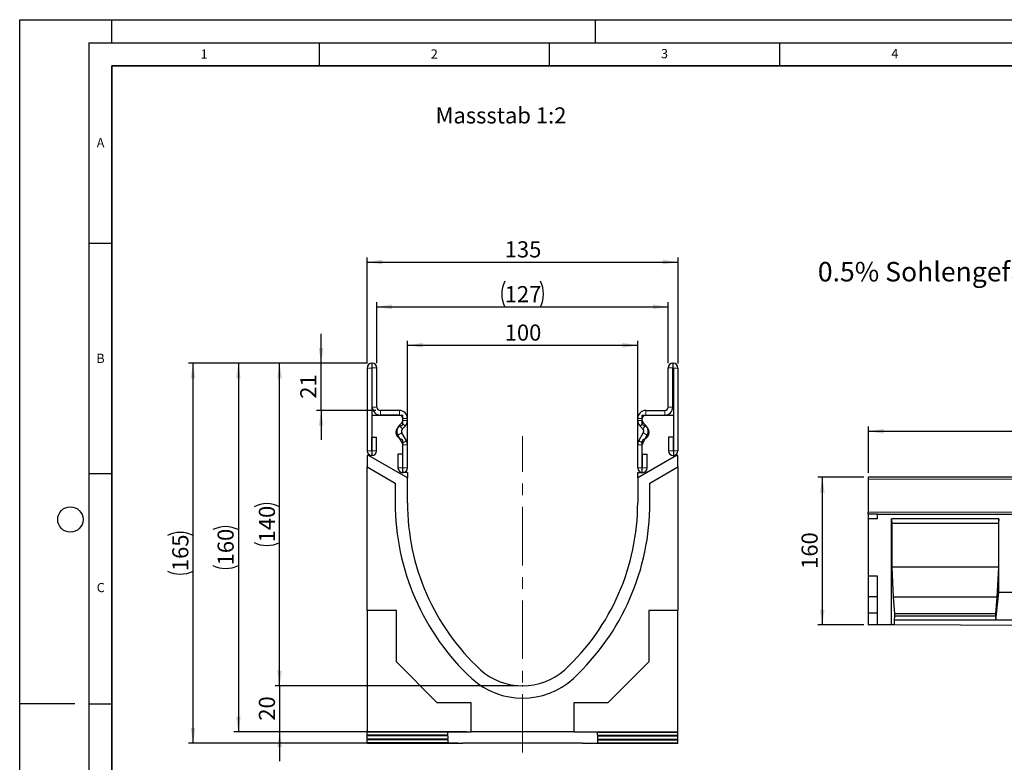
# Model space of a CAD drawing. Units: millimetres. Extents: x 0 to 1506, y 0 to 1228.
# Drawn here: x 0 to 214, y 136 to 297 of the extents above; entities that cross this region are included whole.
import ezdxf

# ---------------------------------------------------------------- set-up
doc = ezdxf.new("R2010")
doc.units = ezdxf.units.MM
doc.header["$PDSIZE"] = -1
doc.linetypes.add('CENTERX2', pattern=[20.32, 12.7, -2.54, 2.54, -2.54])
doc.layers.add('LINIEN-DICK', color=7, linetype='Continuous', lineweight=35)
for name, color, linetype in [('LINIEN-DÜNN', 7, 'Continuous'), ('SLD-0', 179, 'Continuous'), ('VORLAGE_TEXT', 7, 'Continuous')]:
    doc.layers.add(name, color=color, linetype=linetype)
doc.styles.add('SLDTEXTSTYLE0', font='TXT', dxfattribs={"width": 0.605})
doc.styles.add('SLDTEXTSTYLE2', font='TXT', dxfattribs={"width": 0.75})
doc.dimstyles.new('SLDDIMSTYLE0', dxfattribs={"dimtxt": 3.5, "dimasz": 3.302, "dimexe": 0, "dimexo": 0.0625, "dimgap": 0.875, "dimtad": 1, "dimlfac": 5, "dimrnd": 1e-09, "dimzin": 12, "dimdsep": 46, "dimtxsty": 'SLDTEXTSTYLE2', "dimsah": 1, "dimcen": 0.09, "dimadec": 0, "dimazin": 3, "dimtfac": 1, "dimtofl": 0, "dimtmove": 0, "dimatfit": 3, "dimfxl": 1, "dimfrac": 2, "dimtolj": 1, "dimtzin": 12, "dimarcsym": 0})
doc.dimstyles.new('SLDDIMSTYLE2', dxfattribs={"dimtxt": 3.5, "dimasz": 3.302, "dimexe": 0, "dimexo": 0.0625, "dimgap": 0.875, "dimtad": 1, "dimdec": 0, "dimlfac": 2, "dimrnd": 1e-09, "dimzin": 12, "dimdsep": 46, "dimtxsty": 'SLDTEXTSTYLE2', "dimsah": 1, "dimcen": 0.09, "dimadec": 0, "dimazin": 3, "dimtfac": 1, "dimtdec": 0, "dimtofl": 0, "dimtmove": 0, "dimatfit": 3, "dimfxl": 1, "dimfrac": 2, "dimtolj": 1, "dimtzin": 12, "dimarcsym": 0})
doc.dimstyles.new('SLDDIMSTYLE3', dxfattribs={"dimtxt": 3.5, "dimasz": 3.302, "dimexe": 0, "dimexo": 0.0625, "dimgap": 0.875, "dimtad": 1, "dimdec": 0, "dimlfac": 2, "dimrnd": 1e-09, "dimzin": 12, "dimdsep": 46, "dimtxsty": 'SLDTEXTSTYLE2', "dimsah": 1, "dimcen": 0.09, "dimadec": 0, "dimazin": 3, "dimtfac": 1, "dimtdec": 0, "dimtmove": 0, "dimatfit": 0, "dimfxl": 1, "dimfrac": 2, "dimtolj": 1, "dimtzin": 12, "dimarcsym": 0})
doc.dimstyles.new('SLDDIMSTYLE4', dxfattribs={"dimtxt": 3.5, "dimasz": 3.302, "dimexe": 0, "dimexo": 0.0625, "dimgap": 0.875, "dimtad": 1, "dimlfac": 2, "dimrnd": 1e-09, "dimzin": 12, "dimdsep": 46, "dimtxsty": 'SLDTEXTSTYLE2', "dimsah": 1, "dimcen": 0.09, "dimadec": 0, "dimazin": 3, "dimtfac": 1, "dimtofl": 0, "dimtmove": 0, "dimatfit": 3, "dimfxl": 1, "dimfrac": 2, "dimtolj": 1, "dimtzin": 12, "dimarcsym": 0})

# ---------------------------------------------------------------- blocks, each defined once
blk = doc.blocks.new('_D')
at = {"layer": 'SLD-0'}
for p, q in [((183.28, 197.66), (173.28, 197.66)), ((174.28, 197.66), (174.28, 165.66)), ((183.28, 165.66), (173.28, 165.66))]:
    blk.add_line(p, q, dxfattribs=at)
for points in [[(174.28, 197.66), (173.77, 194.36), (174.79, 194.36)], [(174.28, 165.66), (174.79, 168.96), (173.77, 168.96)]]:
    blk.add_solid(points, dxfattribs=at)
at = {"layer": 'SLD-0', "insert": (169.77, 177.78), "char_height": 3.5, "attachment_point": 1, "rotation": 90, "style": 'SLDTEXTSTYLE2'}
blk.add_mtext('160', dxfattribs=at)
blk = doc.blocks.new('_D_2')
at = {"layer": 'SLD-0'}
for p, q in [((184.28, 198.66), (184.28, 208.66)), ((184.28, 207.66), (384.28, 207.66)), ((384.28, 198.66), (384.28, 208.66))]:
    blk.add_line(p, q, dxfattribs=at)
for points in [[(184.28, 207.66), (187.58, 207.15), (187.58, 208.17)], [(384.28, 207.66), (380.98, 208.17), (380.98, 207.15)]]:
    blk.add_solid(points, dxfattribs=at)
at = {"layer": 'SLD-0', "insert": (279.11, 212.17), "char_height": 3.5, "attachment_point": 1, "style": 'SLDTEXTSTYLE2'}
blk.add_mtext('1000', dxfattribs=at)
blk = doc.blocks.new('_D_3')
at = {"layer": 'SLD-0'}
for p, q in [((75.48, 222.42), (55.44, 222.42)), ((56.44, 152.39), (56.44, 222.42)), ((108.2, 152.39), (55.44, 152.39))]:
    blk.add_line(p, q, dxfattribs=at)
for centre, start, end in [((53.66, 185.73), 63.4349, 116.5651), ((53.66, 189.08), 243.4349, 296.5651)]:
    blk.add_arc(centre, 6.21, start, end, dxfattribs=at)
for points in [[(56.44, 222.42), (55.93, 219.12), (56.95, 219.12)], [(56.44, 152.39), (56.95, 155.69), (55.93, 155.69)]]:
    blk.add_solid(points, dxfattribs=at)
at = {"layer": 'SLD-0', "insert": (51.93, 183.53), "char_height": 3.5, "attachment_point": 1, "rotation": 90, "style": 'SLDTEXTSTYLE2'}
blk.add_mtext('140', dxfattribs=at)
blk = doc.blocks.new('_D_4')
at = {"layer": 'SLD-0'}
for p, q in [((56.44, 152.39), (56.44, 158.74)), ((108.2, 152.39), (55.44, 152.39)), ((56.44, 152.39), (56.44, 142.42)), ((97.04, 142.42), (55.44, 142.42)), ((56.44, 142.42), (56.44, 136.07))]:
    blk.add_line(p, q, dxfattribs=at)
for points in [[(56.44, 152.39), (56.95, 155.69), (55.93, 155.69)], [(56.44, 142.42), (55.93, 139.12), (56.95, 139.12)]]:
    blk.add_solid(points, dxfattribs=at)
at = {"layer": 'SLD-0', "insert": (51.93, 144.82), "char_height": 3.5, "attachment_point": 1, "rotation": 90, "style": 'SLDTEXTSTYLE2'}
blk.add_mtext('20', dxfattribs=at)
blk = doc.blocks.new('_D_5')
at = {"layer": 'SLD-0'}
for p, q in [((75.48, 222.42), (46.48, 222.42)), ((47.48, 222.42), (47.48, 142.42)), ((97.04, 142.42), (46.48, 142.42))]:
    blk.add_line(p, q, dxfattribs=at)
for centre, start, end in [((44.71, 180.74), 63.4349, 116.5651), ((44.71, 184.09), 243.4349, 296.5651)]:
    blk.add_arc(centre, 6.21, start, end, dxfattribs=at)
for points in [[(47.48, 222.42), (46.98, 219.12), (47.99, 219.12)], [(47.48, 142.42), (47.99, 145.72), (46.98, 145.72)]]:
    blk.add_solid(points, dxfattribs=at)
at = {"layer": 'SLD-0', "insert": (42.97, 178.54), "char_height": 3.5, "attachment_point": 1, "rotation": 90, "style": 'SLDTEXTSTYLE2'}
blk.add_mtext('160', dxfattribs=at)
blk = doc.blocks.new('_D_6')
at = {"layer": 'SLD-0'}
for p, q in [((77.57, 222.42), (77.57, 235.66)), ((140.82, 222.42), (140.82, 235.66)), ((77.57, 234.66), (140.82, 234.66))]:
    blk.add_line(p, q, dxfattribs=at)
for centre, start, end in [((110.87, 237.44), 153.4349, 206.5651), ((107.52, 237.44), 333.4349, 26.5651)]:
    blk.add_arc(centre, 6.21, start, end, dxfattribs=at)
for points in [[(77.57, 234.66), (80.87, 234.15), (80.87, 235.17)], [(140.82, 234.66), (137.52, 235.17), (137.52, 234.15)]]:
    blk.add_solid(points, dxfattribs=at)
at = {"layer": 'SLD-0', "insert": (105.32, 239.17), "char_height": 3.5, "attachment_point": 1, "style": 'SLDTEXTSTYLE2'}
blk.add_mtext('127', dxfattribs=at)
blk = doc.blocks.new('_D_7')
at = {"layer": 'SLD-0'}
for p, q in [((75.45, 222.38), (75.45, 245.38)), ((75.45, 244.38), (142.95, 244.38)), ((142.95, 222.38), (142.95, 245.38))]:
    blk.add_line(p, q, dxfattribs=at)
for points in [[(75.45, 244.38), (78.75, 243.87), (78.75, 244.89)], [(142.95, 244.38), (139.64, 244.89), (139.64, 243.87)]]:
    blk.add_solid(points, dxfattribs=at)
at = {"layer": 'SLD-0', "insert": (105.32, 248.89), "char_height": 3.5, "attachment_point": 1, "style": 'SLDTEXTSTYLE2'}
blk.add_mtext('135', dxfattribs=at)
blk = doc.blocks.new('_D_8')
at = {"layer": 'SLD-0'}
for p, q in [((84.2, 199.67), (84.2, 227.32)), ((134.2, 199.67), (134.2, 227.32)), ((84.2, 226.32), (134.2, 226.32))]:
    blk.add_line(p, q, dxfattribs=at)
for points in [[(84.2, 226.32), (87.5, 225.81), (87.5, 226.83)], [(134.2, 226.32), (130.89, 226.83), (130.89, 225.81)]]:
    blk.add_solid(points, dxfattribs=at)
at = {"layer": 'SLD-0', "insert": (105.32, 230.83), "char_height": 3.5, "attachment_point": 1, "style": 'SLDTEXTSTYLE2'}
blk.add_mtext('100', dxfattribs=at)
blk = doc.blocks.new('_D_9')
at = {"layer": 'SLD-0'}
for p, q in [((65.45, 222.42), (65.45, 228.77)), ((75.48, 222.42), (64.45, 222.42)), ((65.45, 212.17), (65.45, 222.42)), ((77.32, 212.17), (64.45, 212.17)), ((65.45, 212.17), (65.45, 205.82))]:
    blk.add_line(p, q, dxfattribs=at)
for points in [[(65.45, 222.42), (65.95, 225.72), (64.94, 225.72)], [(65.45, 212.17), (64.94, 208.87), (65.95, 208.87)]]:
    blk.add_solid(points, dxfattribs=at)
at = {"layer": 'SLD-0', "insert": (60.93, 214.71), "char_height": 3.5, "attachment_point": 1, "rotation": 90, "style": 'SLDTEXTSTYLE2'}
blk.add_mtext('21', dxfattribs=at)
blk = doc.blocks.new('_D_10')
at = {"layer": 'SLD-0'}
for p, q in [((75.48, 222.42), (36.64, 222.42)), ((37.64, 139.92), (37.64, 222.42)), ((95.2, 139.92), (36.64, 139.92))]:
    blk.add_line(p, q, dxfattribs=at)
for centre, start, end in [((34.87, 179.49), 63.4349, 116.5651), ((34.87, 182.85), 243.4349, 296.5651)]:
    blk.add_arc(centre, 6.21, start, end, dxfattribs=at)
for points in [[(37.64, 222.42), (37.14, 219.12), (38.15, 219.12)], [(37.64, 139.92), (38.15, 143.22), (37.14, 143.22)]]:
    blk.add_solid(points, dxfattribs=at)
at = {"layer": 'SLD-0', "insert": (33.13, 177.29), "char_height": 3.5, "attachment_point": 1, "rotation": 90, "style": 'SLDTEXTSTYLE2'}
blk.add_mtext('165', dxfattribs=at)

msp = doc.modelspace()

# ---------------------------------------------------------------- linework, layer by layer
at = {"color": 7, "linetype": 'Continuous', "lineweight": 25}
for p, q in [((76.5719, 222.4171), (76.484, 222.4171)), ((141.8209, 222.4171), (141.9089, 222.4171)), ((75.4469, 221.38), (75.4469, 203.4045)), ((76.4464, 221.38), (76.4464, 203.4045)), ((76.5719, 221.4176), (76.484, 221.4176)), ((76.5724, 212.9171), (76.5724, 221.4171)), ((77.5719, 212.9171), (77.5719, 221.4171)), ((140.8209, 212.9171), (140.8209, 221.4171)), ((141.8204, 212.9171), (141.8204, 221.4171)), ((141.8209, 221.4176), (141.9089, 221.4176)), ((141.9464, 221.38), (141.9464, 203.4045)), ((142.9459, 221.38), (142.9459, 203.4045)), ((82.4469, 212.1671), (78.3219, 212.1671)), ((135.9459, 212.1671), (140.0709, 212.1671)), ((76.4464, 211.1676), (76.4464, 202.4176)), ((76.4464, 211.1676), (83.1964, 211.1676)), ((82.4469, 211.1676), (78.3219, 211.1676)), ((83.1964, 209.3541), (83.1964, 211.1676)), ((83.1974, 210.0154), (83.1974, 210.4171)), ((84.1969, 210.0154), (84.1969, 210.4171)), ((134.1959, 210.0154), (134.1959, 210.4171)), ((135.1954, 210.0154), (135.1954, 210.4171)), ((135.1964, 209.3541), (135.1964, 211.1676)), ((135.1964, 211.1676), (141.9464, 211.1676)), ((135.9459, 211.1676), (140.0709, 211.1676)), ((141.9464, 211.1676), (141.9464, 202.4176)), ((82.3971, 208.9042), (82.9776, 209.4847)), ((83.1039, 208.1974), (83.6844, 208.7779)), ((135.289, 208.1974), (134.7085, 208.7779)), ((135.9958, 208.9042), (135.4153, 209.4847)), ((76.4964, 206.38), (77.4959, 206.38)), ((76.4964, 203.4045), (76.4964, 206.38)), ((77.4959, 203.4045), (77.4959, 206.38)), ((83.0969, 205.0987), (82.1191, 206.7923)), ((83.9625, 205.5985), (82.9847, 207.2921)), ((83.1964, 198.6676), (83.1964, 205.4811)), ((134.4304, 205.5985), (135.4082, 207.2921)), ((135.1964, 198.6676), (135.1964, 205.4811)), ((135.296, 205.0987), (136.2738, 206.7923)), ((140.8969, 206.38), (140.8969, 203.4045)), ((141.8964, 206.38), (140.8969, 206.38)), ((141.8964, 206.38), (141.8964, 203.4045)), ((83.1974, 199.6916), (83.1974, 204.7235)), ((84.1969, 199.6916), (84.1969, 204.7235)), ((134.1959, 199.6916), (134.1959, 204.7235)), ((135.1954, 199.6916), (135.1954, 204.7235)), ((75.771, 202.4176), (75.4464, 202.4176)), ((75.4464, 202.4176), (75.4464, 199.9176)), ((84.1964, 197.5531), (75.771, 202.4176)), ((76.4464, 202.4176), (75.771, 202.4176)), ((82.1479, 202.6671), (82.1479, 199.6916)), ((83.1474, 202.6671), (82.1479, 202.6671)), ((83.1474, 202.6671), (83.1474, 199.6916)), ((142.6219, 202.4176), (134.1964, 197.5531)), ((135.2454, 199.6916), (135.2454, 202.6671)), ((135.2454, 202.6671), (136.2449, 202.6671)), ((136.2449, 199.6916), (136.2449, 202.6671)), ((141.9464, 202.4176), (142.6219, 202.4176)), ((142.9464, 202.4176), (142.6219, 202.4176)), ((142.9464, 199.9176), (142.9464, 202.4176)), ((75.4464, 199.9176), (81.5404, 196.3993)), ((75.4464, 168.7326), (75.4464, 199.9176)), ((136.8479, 196.3966), (142.9464, 199.9176)), ((142.9464, 199.9176), (142.9464, 168.7326)), ((84.1964, 198.6676), (83.1964, 198.6676)), ((84.1964, 198.6676), (84.1964, 197.5531)), ((84.1964, 192.1426), (84.1964, 197.5531)), ((134.1964, 197.5531), (134.1964, 198.6676)), ((134.1964, 198.6676), (135.1964, 198.6676)), ((134.1964, 197.5531), (134.1964, 192.1426)), ((384.2775, 197.6625), (184.2775, 197.6625)), ((184.2775, 197.6625), (184.2775, 197.2477)), ((184.2775, 197.2477), (184.2775, 190.0575)), ((81.5404, 196.3993), (81.5404, 192.1357)), ((136.8479, 192.1426), (136.8479, 196.3966)), ((184.2775, 189.6627), (184.2775, 190.0575)), ((184.2775, 189.6627), (184.2775, 188.6627)), ((186.2775, 189.6627), (184.2775, 189.6627)), ((186.2775, 188.6627), (184.2775, 188.6627)), ((184.2775, 188.6627), (184.2775, 176.1887)), ((186.2775, 188.6627), (186.2775, 189.6627)), ((186.2775, 189.6627), (384.2775, 189.6627)), ((212.6115, 188.6627), (189.2775, 188.6627)), ((189.2775, 165.6377), (189.2775, 188.6627)), ((189.2775, 188.6627), (189.365, 187.6627)), ((212.6115, 188.6627), (212.524, 187.6627)), ((212.6115, 172.6527), (212.6115, 188.6627)), ((189.365, 187.6627), (189.365, 178.1527)), ((212.524, 187.6627), (189.365, 187.6627)), ((212.524, 187.6627), (212.524, 178.1527)), ((189.365, 178.1527), (189.68, 171.6527)), ((212.524, 178.1527), (189.365, 178.1527)), ((212.524, 178.1527), (212.2091, 171.6527)), ((186.2775, 176.1887), (184.2775, 176.1887)), ((184.2775, 176.1887), (184.2775, 171.7447)), ((186.2775, 165.6527), (186.2775, 176.1887)), ((186.2775, 171.7447), (184.2775, 171.7447)), ((184.2775, 171.7447), (184.2775, 168.1887)), ((189.68, 171.6527), (189.9599, 168.0527)), ((212.2091, 171.6527), (189.68, 171.6527)), ((212.2091, 171.6527), (211.9291, 168.0527)), ((211.9991, 166.6527), (212.6115, 172.6527)), ((222.6115, 172.6527), (212.6115, 172.6527)), ((81.7864, 168.7326), (75.4464, 168.7326)), ((75.4464, 168.7326), (75.4464, 142.3926)), ((81.7864, 157.6226), (81.7864, 168.7326)), ((136.6064, 168.7326), (136.6064, 157.6226)), ((142.9464, 168.7326), (136.6064, 168.7326)), ((142.9464, 142.3926), (142.9464, 168.7326)), ((186.2775, 168.1887), (184.2775, 168.1887)), ((184.2775, 168.1887), (184.2775, 165.6627)), ((189.9599, 167.5187), (189.8899, 166.6527)), ((189.9599, 168.0527), (189.9599, 167.5187)), ((211.9291, 168.0527), (189.9599, 168.0527)), ((211.9291, 167.5187), (189.9599, 167.5187)), ((211.9291, 168.0527), (211.9291, 167.5187)), ((211.9291, 167.5187), (211.9991, 166.6527)), ((186.2775, 165.6527), (184.2775, 165.6627)), ((189.2775, 165.6377), (186.2775, 165.6527)), ((189.8899, 165.6347), (189.2775, 165.6377)), ((189.8899, 166.6527), (189.8899, 165.6347)), ((211.9991, 166.6527), (189.8899, 166.6527)), ((245.3331, 165.3579), (189.8899, 165.6347)), ((223.2239, 166.6527), (211.9991, 166.6527)), ((90.6765, 148.7326), (81.7864, 157.6226)), ((136.6064, 157.6226), (127.7164, 148.7326)), ((98.0364, 148.7326), (90.6765, 148.7326)), ((98.0364, 142.4175), (98.0364, 148.7326)), ((127.7164, 148.7326), (120.3564, 148.7326)), ((120.3564, 148.7326), (120.3564, 142.4175)), ((75.4464, 142.3926), (98.0364, 142.3926)), ((75.4464, 142.3552), (75.4464, 142.3926)), ((92.9464, 142.3475), (75.4464, 142.3552)), ((75.4464, 141.648), (75.4464, 142.3552)), ((92.9464, 141.6556), (75.4464, 141.648)), ((75.4464, 141.5232), (75.4464, 141.648)), ((92.9464, 141.5155), (75.4464, 141.5232)), ((75.4464, 140.8161), (75.4464, 141.5232)), ((92.9464, 141.6556), (92.9464, 142.3475)), ((92.9464, 141.5155), (92.9464, 140.8237)), ((120.3564, 142.4175), (98.0364, 142.4175)), ((98.0364, 142.3926), (98.0364, 142.4175)), ((120.3564, 142.3926), (120.3564, 142.4175)), ((120.3564, 142.3926), (142.9464, 142.3926)), ((125.4464, 142.3475), (142.9464, 142.3552)), ((125.4464, 141.6556), (125.4464, 142.3475)), ((125.4464, 141.6556), (142.9464, 141.648)), ((125.4464, 141.5155), (142.9464, 141.5232)), ((125.4464, 141.5155), (125.4464, 140.8237)), ((142.9464, 142.3552), (142.9464, 142.3926)), ((142.9464, 141.648), (142.9464, 142.3552)), ((142.9464, 141.5232), (142.9464, 141.648)), ((142.9464, 140.8161), (142.9464, 141.5232)), ((92.9464, 140.8237), (75.4464, 140.8161)), ((75.4464, 140.6913), (75.4464, 140.8161)), ((92.9464, 140.6836), (75.4464, 140.6913)), ((75.4464, 139.9841), (75.4464, 140.6913)), ((92.9464, 139.9917), (75.4464, 139.9841)), ((75.4464, 139.9017), (75.4464, 139.9841)), ((96.1964, 139.9017), (75.4464, 139.9017)), ((92.9464, 140.6836), (92.9464, 139.9917)), ((122.1964, 139.9217), (96.1964, 139.9217)), ((96.1964, 139.9017), (96.1964, 139.9217)), ((122.1964, 139.9017), (122.1964, 139.9217)), ((142.9464, 139.9017), (122.1964, 139.9017)), ((125.4464, 140.8237), (142.9464, 140.8161)), ((125.4464, 140.6836), (142.9464, 140.6913)), ((125.4464, 140.6836), (125.4464, 139.9917)), ((125.4464, 139.9917), (142.9464, 139.9841)), ((142.9464, 140.6913), (142.9464, 140.8161)), ((142.9464, 139.9841), (142.9464, 140.6913)), ((142.9464, 139.9017), (142.9464, 139.9841))]:
    msp.add_line(p, q, dxfattribs=at)
at = {"color": 8, "linetype": 'Continuous', "lineweight": 18}
for p, q in [((76.484, 222.4171), (76.484, 221.4176)), ((76.5719, 221.4176), (76.5719, 222.4171)), ((141.8209, 222.4171), (141.8209, 221.4176)), ((141.9089, 221.4176), (141.9089, 222.4171)), ((76.4464, 221.38), (75.4469, 221.38)), ((77.5719, 221.4171), (76.5724, 221.4171)), ((141.8204, 221.4171), (140.8209, 221.4171)), ((142.9459, 221.38), (141.9464, 221.38)), ((76.5724, 212.9171), (77.5719, 212.9171)), ((78.3219, 212.1671), (78.3219, 211.1676)), ((82.4469, 211.1676), (82.4469, 212.1671)), ((135.9459, 212.1671), (135.9459, 211.1676)), ((140.0709, 211.1676), (140.0709, 212.1671)), ((140.8209, 212.9171), (141.8204, 212.9171)), ((84.1969, 210.4171), (83.1974, 210.4171)), ((83.1974, 210.0154), (84.1969, 210.0154)), ((135.1954, 210.4171), (134.1959, 210.4171)), ((134.1959, 210.0154), (135.1954, 210.0154)), ((82.3971, 208.9042), (83.1039, 208.1974)), ((83.6844, 208.7779), (82.9776, 209.4847)), ((135.4153, 209.4847), (134.7085, 208.7779)), ((135.289, 208.1974), (135.9958, 208.9042)), ((82.9847, 207.2921), (82.1191, 206.7923)), ((83.0969, 205.0987), (83.9625, 205.5985)), ((134.4304, 205.5985), (135.296, 205.0987)), ((136.2738, 206.7923), (135.4082, 207.2921)), ((76.4464, 203.4045), (75.4469, 203.4045)), ((76.4964, 203.4045), (77.4959, 203.4045)), ((84.1969, 204.7235), (83.1974, 204.7235)), ((135.1954, 204.7235), (134.1959, 204.7235)), ((141.8964, 203.4045), (140.8969, 203.4045)), ((141.9464, 203.4045), (142.9459, 203.4045)), ((83.1474, 199.6916), (82.1479, 199.6916)), ((83.1974, 199.6916), (84.1969, 199.6916)), ((135.1954, 199.6916), (134.1959, 199.6916)), ((135.2454, 199.6916), (136.2449, 199.6916)), ((384.2775, 197.2477), (184.2775, 197.2477)), ((184.2775, 190.0575), (384.2775, 190.0575))]:
    msp.add_line(p, q, dxfattribs=at)
at = {"color": 7, "linetype": 'Continuous', "lineweight": 25}
for centre, radius, start, end in [((76.484, 221.38), 1.0371, 90, 180), ((76.5719, 221.4171), 1, 0, 90), ((141.8209, 221.4171), 1, 90, 180), ((141.9089, 221.38), 1.0371, 0, 90), ((76.484, 221.38), 0.0376, 90, 180), ((76.5719, 221.4171), 0.0005, 0, 90), ((141.8209, 221.4171), 0.0005, 90, 180), ((141.9089, 221.38), 0.0376, 0, 90), ((78.3219, 212.9171), 1.7495, 180, 270), ((78.3219, 212.9171), 0.75, 180, 270), ((82.4469, 210.4171), 1.75, 0.000001, 90), ((135.9459, 210.4171), 1.75, 90, 179.999999), ((140.0709, 212.9171), 1.7495, 270, 0), ((140.0709, 212.9171), 0.75, 270, 0), ((82.4469, 210.4171), 0.7505, 0.000001, 90), ((82.4469, 210.0154), 0.7505, 315, 0.000002), ((82.4469, 210.0154), 1.75, 315, 0.000001), ((135.9459, 210.0154), 1.75, 179.999999, 225), ((135.9459, 210.4171), 0.7505, 90, 179.999999), ((135.9459, 210.0154), 0.7505, 179.999998, 225), ((83.1964, 207.4176), 1.5, 104.477512, 255.522488), ((83.6342, 207.6671), 1.7495, 135, 210), ((82.6964, 209.3541), 0.5, 284.477512, 0), ((83.6342, 207.6671), 0.75, 135, 210), ((135.6964, 209.3541), 0.5, 180, 255.522488), ((134.7587, 207.6671), 0.75, 330, 45), ((135.1964, 207.4176), 1.5, 284.477512, 75.522488), ((134.7587, 207.6671), 1.7495, 330, 45), ((82.6964, 205.4811), 0.5, 0, 75.522488), ((82.4469, 204.7235), 1.75, 360, 30), ((135.9459, 204.7235), 1.75, 150, 180), ((135.6964, 205.4811), 0.5, 104.477512, 180), ((76.4714, 203.4045), 1.0245, 180, 0), ((76.4714, 203.4045), 0.025, 180, 0), ((82.4469, 204.7235), 0.7505, 360, 30), ((135.9459, 204.7235), 0.7505, 150, 180), ((141.9214, 203.4045), 1.0245, 180, 0), ((141.9214, 203.4045), 0.025, 180, 0), ((83.1724, 199.6916), 1.0245, 180, 0), ((83.1724, 199.6916), 0.025, 180, 0), ((135.2204, 199.6916), 1.0245, 180, 0), ((135.2204, 199.6916), 0.025, 180, 0), ((133.6709, 192.1357), 52.1306, 180, 227.076569), ((133.6066, 192.1426), 49.4102, 180, 227.193664), ((84.7863, 192.1426), 49.4102, 312.806336, 0), ((84.768, 192.1426), 52.08, 312.904622, 0), ((109.1781, 166.1426), 16.4183, 227.890932, 312.276898), ((109.1964, 166.1426), 13.75, 228.198156, 311.801844)]:
    msp.add_arc(centre, radius, start, end, dxfattribs=at)
at = {"layer": 'LINIEN-DICK'}
for p, q in [((20, 287), (20, 10)), ((410, 287), (20, 287))]:
    msp.add_line(p, q, dxfattribs=at)
at = {"layer": 'LINIEN-DÜNN'}
for p, q in [((0, 0), (0, 297)), ((0, 297), (420, 297)), ((20, 292), (20, 297)), ((125, 292), (125, 297)), ((15, 292), (415, 292)), ((15, 292), (15, 5)), ((65, 292), (65, 287)), ((115, 292), (115, 287)), ((165, 292), (165, 287)), ((15, 248.5), (20, 248.5)), ((15, 198.5), (20, 198.5)), ((12, 148.5), (0, 148.5)), ((15, 148.5), (20, 148.5))]:
    msp.add_line(p, q, dxfattribs=at)
msp.add_circle((11, 188.5), 2.75, dxfattribs=at)
at = {"layer": 'SLD-0', "linetype": 'CENTERX2', "lineweight": 18}
msp.add_line((109.1964, 137.9017), (109.1964, 206.5773), dxfattribs=at)
at = {"layer": 'SLD-0'}
msp.add_point((109.1964, 152.3926), dxfattribs=at)

# ---------------------------------------------------------------- texts
at = {"layer": 'SLD-0', "attachment_point": 1, "style": 'SLDTEXTSTYLE2'}
for s, insert, char_height in [('Massstab 1:2', (90.3078, 277.9748), 3.5), ('0.5% Sohlengefälle', (173.3115, 244.4096), 4.233333)]:
    msp.add_mtext(s, dxfattribs=dict(at, insert=insert, char_height=char_height))
at = {"layer": 'VORLAGE_TEXT', "char_height": 2, "attachment_point": 2, "style": 'SLDTEXTSTYLE0'}
for s, insert in [('1', (40.051, 290.553)), ('2', (90.0332, 290.5567)), ('3', (140.0166, 290.6379)), ('4', (190.03, 290.6343)), ('A', (17.561, 271.2966)), ('B', (17.5517, 224.4926)), ('C', (17.5962, 174.7262))]:
    msp.add_mtext(s, dxfattribs=dict(at, insert=insert))

# ---------------------------------------------------------------- dimensions: what is measured, and where the dimension line sits
at = {"layer": 'SLD-0'}
for base, p1, p2, dimstyle, picture, middle in [((142.9459, 244.38), (75.4469, 221.38), (142.9459, 221.38), 'SLDDIMSTYLE4', '_D_7', (109.1964, 244.38)), ((134.1964, 226.3187), (84.1964, 198.6676), (134.1964, 198.6676), 'SLDDIMSTYLE4', '_D_8', (109.1964, 226.3187)), ((384.2775, 207.6625), (184.2775, 197.6625), (384.2775, 197.6625), 'SLDDIMSTYLE0', '_D_2', (284.2775, 207.6625))]:
    dim = msp.add_linear_dim(base=base, p1=p1, p2=p2, dimstyle=dimstyle, dxfattribs=at)
    dim.commit()
    dim.dimension.update_dxf_attribs({"geometry": picture, "text_midpoint": middle, "dimtype": 160})
dim = msp.add_linear_dim(base=(140.8209, 234.6614), p1=(77.5719, 221.4171), p2=(140.8209, 221.4171), text='(127)', dimstyle='SLDDIMSTYLE4', dxfattribs=at)
dim.commit()
dim.dimension.update_dxf_attribs({"geometry": '_D_6', "text_midpoint": (109.1964, 234.6614), "dimtype": 160})
for base, p1, p2, dimstyle, picture, middle in [((65.4464485927, 222.41708866), (78.3219485927, 212.16708866), (76.4840273937, 222.41708866), 'SLDDIMSTYLE3', '_D_9', (65.4464485927, 217.29208866)), ((174.2775, 165.6627), (184.2775, 197.6625), (184.2775, 165.6627), 'SLDDIMSTYLE0', '_D', (174.2775, 181.6626)), ((56.4419, 142.4175), (109.1964, 152.3926), (98.0364, 142.4175), 'SLDDIMSTYLE3', '_D_4', (56.4419, 147.4051))]:
    dim = msp.add_linear_dim(base=base, p1=p1, p2=p2, angle=90, dimstyle=dimstyle, dxfattribs=at)
    dim.commit()
    dim.dimension.update_dxf_attribs({"geometry": picture, "text_midpoint": middle, "dimtype": 160})
for base, p1, p2, dimstyle, picture, middle in [((37.6433, 222.4171), (96.1964, 139.9217), (76.484, 222.4171), 'SLDDIMSTYLE2', '_D_10', (37.6433, 181.1694)), ((47.4835, 142.4175), (76.484, 222.4171), (98.0364, 142.4175), 'SLDDIMSTYLE4', '_D_5', (47.4835, 182.4173)), ((56.4419, 222.4171), (109.1964, 152.3926), (76.484, 222.4171), 'SLDDIMSTYLE2', '_D_3', (56.4419, 187.4048))]:
    dim = msp.add_linear_dim(base=base, p1=p1, p2=p2, angle=90, text='(<>)', dimstyle=dimstyle, dxfattribs=at)
    dim.commit()
    dim.dimension.update_dxf_attribs({"geometry": picture, "text_midpoint": middle, "dimtype": 160})

doc.saveas('drawing.dxf')
